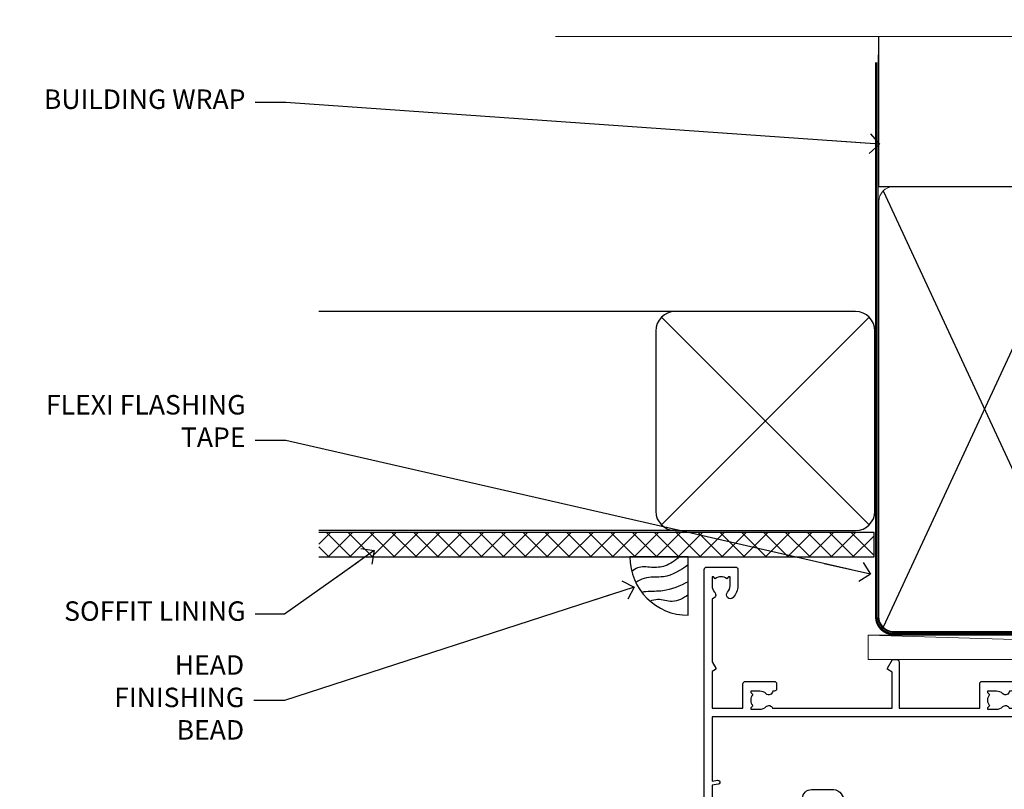
# Model space of a CAD drawing. Units: millimetres. Extents: x 0 to 11353, y -842 to 1143.
# Drawn here: x 1804 to 2006, y 984 to 1142 of the extents above; entities that cross this region are included whole.
import ezdxf
from ezdxf import colors
from ezdxf.entities.mleader import LeaderData, LeaderLine
from ezdxf.math import Vec2, Vec3

# ---------------------------------------------------------------- set-up
doc = ezdxf.new("R2010")
doc.units = ezdxf.units.MM
doc.linetypes.add('CENTER', pattern=[2, 1.25, -0.25, 0.25, -0.25])
doc.linetypes.add('Dashed', pattern=[564.4444465637206, 282.2222232818604, -282.2222232818602])
doc.layers.add('Aluminium Systems Ltd Joinery Detail', color=7, linetype='Continuous')
doc.layers.add('Aluminium Systems Ltd Notes', color=7, linetype='Continuous')
doc.styles.get("Standard").update_dxf_attribs({"font": 'arial.ttf'})

# ---------------------------------------------------------------- blocks, each defined once
blk = doc.blocks.new('_Open90')
at = {"color": 0, "linetype": 'ByBlock', "lineweight": -2}
for p, q in [((0, 0), (-2.439666651745029, 0)), ((-0.5, 0.5), (0, 0)), ((0, 0), (-0.5, -0.5))]:
    blk.add_line(p, q, dxfattribs=at)
blk = doc.blocks.new('Stucco Recessed CC AL40 Liner Stacker')
at = {"layer": 'Aluminium Systems Ltd Joinery Detail', "lineweight": 5}
blk.add_line((-202.7066305289773, 13.07362919274601), (-28.77522349942228, 8.073135174356139), dxfattribs=at)
blk.add_lwpolyline([(-202.7066305289773, 13.07362919274601), (-28.77522349943047, 13.07362919274601), (-28.77522349942228, 8.073135174356139), (-202.7066305289818, 8.073135174356139)], close=True, dxfattribs=at)
blk = doc.blocks.new('190mm Alt Head')
at = {"color": 0}
for p, q in [((80.79699455334821, 57.00871681142007), (122.3435558966335, -32.57603067389209)), ((122.3435558966335, 57.00871681142007), (80.79699455334821, -32.57603067389209))]:
    blk.add_line(p, q, dxfattribs=at)
at = {"layer": 'Aluminium Systems Ltd Joinery Detail', "color": 0}
for p, q in [((79.8989249616993, 57.89868654079646), (79.90702482397319, 88.77082494929755)), ((79.90702482397319, 57.89868654079646), (268.7513323627504, 57.89868654079646))]:
    blk.add_line(p, q, dxfattribs=at)
at = {"layer": 'Aluminium Systems Ltd Joinery Detail', "color": 0, "linetype": 'Continuous', "lineweight": 5, "ltscale": 0.12, "elevation": -1.000000000000014}
blk.add_lwpolyline([(283.7401416495122, 88.77082494929437), (149.8666873594043, 88.77082494929437), (148.9629769509188, 92.20472866833097), (147.6963836875507, 84.78670376056925), (146.6590204930394, 88.77082494929437), (13.52848421547287, 88.77082494929437)], dxfattribs=at)
at = {"layer": 'Aluminium Systems Ltd Joinery Detail', "color": 0, "linetype": 'Dashed', "lineweight": 5, "ltscale": 0.01, "const_width": 0.25}
blk.add_lwpolyline([(79.77551597332513, 85.04370869565173), (79.76741611105123, -30.43570368053031, 0.4197015829672551), (82.93747168183697, -33.6008617741785), (265.5600689653452, -33.6008617741785, 0.007526381740533913), (265.668294958225, -33.6013852297832, 0.007526381740533913)], format="xyb", dxfattribs=at)
at = {"layer": 'Aluminium Systems Ltd Joinery Detail', "color": 0, "linetype": 'CENTER', "lineweight": 5, "ltscale": 3, "const_width": 0.5}
blk.add_lwpolyline([(79.38594723482356, 83.44311526217643), (79.38594723482356, -30.42745368313217, 0.4266184001547105), (82.9354990111965, -33.99719654338799), (265.668294958225, -33.9971965433889)], format="xyb", dxfattribs=at)
at = {"layer": 'Aluminium Systems Ltd Joinery Detail', "color": 0, "lineweight": 5}
blk.add_lwpolyline([(123.2335256260085, 52.75184719153503), (123.2335256260085, 54.86013982065879, 0.4142135623730958), (120.1949789058726, 57.89868654079646), (82.94557154410904, 57.89868654079646, 0.4142135623730718), (79.90702482397319, 54.86013982065879), (79.90702482397319, -30.42745368313081, 0.4142135623730941), (82.94557154410904, -33.46600040326848), (120.1949789058726, -33.46600040326848, 0.4142135623730958), (123.2335256260085, -30.42745368313081), (123.2335256260085, 52.75184719153503)], format="xyb", dxfattribs=at)
blk = doc.blocks.new('A734-21693')
at = {"flags": 128}
for points in [[(124.0000011187489, 46.64866243441736, 1.001507643107828), (123.1000031613556, 46.65001828883976), (123.1000031613545, 45.90001828883885), (121.5000061187562, 45.90001828883612), (121.5000061187569, 46.65001828883612, 0.4146548769781905), (121.0493281907795, 47.10001777818394), (120.8999996187479, 47.10001777818394), (120.8999996187479, 57.70002839616808), (121.0493281907823, 57.70002839616808, 0.4146548769781904), (121.5000061187569, 58.1500278855159), (121.5000061187562, 58.9000278855159), (123.1000031613545, 58.9000278855159), (123.1000031613538, 58.1500278855159, 1.001507643109863), (124.000001118747, 58.15138373993284), (124.0000011187473, 61.40002488551488, 0.9999999999999999), (123.0000011187473, 61.40002488551488), (123.0000011187473, 60.30002788551553), (121.5000041187483, 60.30002788551553), (121.5000041187483, 61.40002488551488, 0.414213562373095), (121.0000041187483, 61.90002488551488), (120.8999996187461, 61.90002488551488), (120.8999996187461, 66.40001588551365), (121.0000051187486, 66.40001588551365, 0.414213562373095), (121.500004118749, 66.90001488551547), (121.5000041187483, 68.00001288551482), (123.0000011187473, 68.00001288551482), (123.0000011187454, 66.90001488551513, 0.9999999999999999), (123.9999991187484, 66.90001488551513), (123.9999991187484, 68.50001088551505, 0.414213562373095), (123.4999991187484, 69.00001088551505), (116.5000001187487, 69.00001088551596, 0.414213562373095), (116.0000001187487, 68.50001088551596), (116.0000001187487, 66.90001488551513, 0.9999999999999999), (116.9999981187481, 66.90001488551513), (116.9999981187481, 68.00001288551482), (118.4999951187489, 68.00001288551482), (118.4999951187471, 66.90001488551513, 0.414213562373095), (118.9999941187485, 66.40001588551365), (119.0999996187511, 66.40001588551365), (119.0999996187512, 61.90002488551488), (118.9999951187489, 61.90002488551488, 0.414213562373095), (118.4999951187493, 61.40002488551511), (118.4999951187489, 60.30002788551553), (116.9999981187481, 60.30002788551553), (116.9999981187481, 61.40002488551488, 0.9999999999999999), (115.9999981187481, 61.40002488551488), (115.9999981187478, 58.15138373993193, 1.00150764311086), (116.899996076142, 58.1500278855159), (116.8999960761427, 58.9000278855159), (118.4999931187409, 58.9000278855159), (118.4999931187402, 58.1500278855159, 0.4146548769781904), (118.9506710467176, 57.70002839616808), (119.0999996187493, 57.70002839616808), (119.0999996187493, 47.10001777818394), (118.9506710467148, 47.10001777818394, 0.4146548769781905), (118.4999931187402, 46.65001828883612), (118.4999931187391, 45.90001828883885), (116.8999960761427, 45.90001828883885), (116.8999960761424, 46.65001828883885, 1.001507643108853), (115.9999981187474, 46.64866243441736), (115.9999981187481, 45.40001828883885, 0.414213562373095), (116.4999981187481, 44.90001828883885), (119.1000007973071, 44.90001828883885), (119.1000007973071, 30.80001088546067), (68.50000011875198, 30.80001088546067), (68.50000011875238, 44.90001828878792), (70.5000001187542, 44.9000182887861, 0.4142135623752261), (71.00000011875602, 45.40001828878792), (71.00000011874806, 46.64866243436643, 1.001507643108839), (70.10000216135211, 46.65001828878974), (70.10000216136143, 45.9000182887861), (68.50000011875056, 45.9000182887861), (68.50000011875056, 58.90002788546497), (70.10000216135597, 58.90002788546497), (70.10000216135165, 58.15002788546406, 1.001507643109849), (71.00000011874852, 58.151383739881), (71.00000011874874, 61.40002488546395, 0.9999999999999999), (70.00000011874874, 61.40002488546395), (70.00000011874874, 60.30002788546278), (68.50000011874874, 60.30002788546278), (68.50000011874874, 68.00001288546207), (70.00000011874874, 68.00001288546207), (70.00000011874897, 66.90001588546363, 0.9999999999990904), (71.00000011874852, 66.90001588546454), (71.00000011874874, 68.50001088545412, 0.414213562373095), (70.50000011874874, 69.00001088545412), (37.00000011883242, 69.00001088545412, 0.414213562373095), (36.50000011883242, 68.50001088545412), (36.50000011883242, 67.20001088545848, 0.9999999999999999), (37.4000001188266, 67.20001088545848), (37.4000001188266, 68.00001088545412), (38.9000001188266, 68.00001088545412), (38.9000001188266, 62.50001088545412), (37.4000001188266, 62.50001088545412), (37.4000001188266, 63.30001088545703, 0.9999999999999999), (36.50000011883242, 63.30001088545703), (36.50000011883236, 62.00001088545412, 0.414213562373095), (37.00000011883242, 61.50001088545406), (38.9000001188266, 61.50001088545412), (38.9000001188266, 53.80001088545703), (36.90000011883387, 53.80001088545703, 0.9999999999999999), (36.90000011883387, 53.00001088545412), (38.9000001188266, 53.00001088545412), (38.9000001188266, 50.00001088545412), (28.28867552745362, 50.0000108854542, 0.2679491924316727), (27.85566282556238, 49.75001088545417), (26.55662471988182, 47.50001088545412), (22.00000039285953, 47.50001088545412), (22.00000039285953, 49.00001088545412), (23.50000039285953, 49.00001088545412, 0.9999999999999999), (23.50000039285953, 50.00001088545412), (0.5000001187469252, 50.00001088545412, 0.414213562373095), (1.187469251817674e-07, 49.50001088545412), (1.187523821499781e-07, 0.5000001601129895, 0.4142135623730784), (0.5000001187523821, 1.601130463768641e-07), (6.400000118751336, 1.601132737505395e-07, 0.4142135623730784), (6.900000118751336, 0.5000001601132738), (6.900000118751336, 3.850000160111748, 0.1952598447288623), (5.923585024411182, 6.254969539228426, 0.9999999999999999), (4.776415213090843, 5.139621421376745, -0.1952598447288623), (5.300000118751313, 3.850000160111748), (5.300000118751313, 2.000000160113203), (5.002334436430147, 2.000000160113203), (4.639157196671931, 2.432817940341863, -0.363970234266432), (2.260843040832526, 2.432817940342787), (1.897665801073572, 2.000000160113203), (1.600000118752405, 2.000000160113203), (1.600000118754224, 3.850000160111748, -0.1952598447288622), (2.123585024414695, 5.139621421376745, 0.6408245487451977), (1.599998707597308, 6.495731539804993), (1.599998707606233, 19.46078032434281), (2.373203788357614, 20.80001080888181, 0.414213562368963), (2.299998707597865, 21.07321588963845), (1.599998707604414, 21.47736107807248), (1.599998707608052, 29.00001088546321), (7.950000118750722, 29.00001088546418), (7.95000011875095, 24.0000108854594, 0.4142135623720295), (8.45000011875095, 23.5000108854598), (14.35000011874797, 23.50001088546304, 0.414213562373095), (14.85000011874797, 24.00001088546304), (14.85000011874797, 25.00001088546304, 0.414213562373095), (14.35000011874735, 25.50001088546259), (14.04573141007393, 25.50001088546222, 0.6408239254472163), (12.68962138001439, 26.02359579112442, -0.1952598447288622), (11.4000001187494, 25.50001088546395), (9.550000118750859, 25.50001088546395), (9.550000118750859, 25.79767656778512), (9.982817898979533, 26.1608538075433, -0.3639702342664382), (9.982817898980443, 28.53916796338277), (9.550000118750859, 28.90234520314169), (9.550000118750859, 29.20001088546286), (11.4000001187494, 29.20001088546104, -0.1952598447288623), (12.68962138001439, 28.67642597980057, 0.5542191990959284), (14.00722964662009, 29.00001088546503), (38.60000011874672, 29.00001088546503), (38.60000011874672, 21.59282004585168), (37.70000011874947, 21.07320480358339, 0.4142135623808452), (37.62679503799671, 20.79999972282306), (38.66602553257184, 18.99999970543141), (39.50000017389414, 18.99999979741403, 0.4142135300680742), (40.00000011874602, 19.49999979741403), (40.00000011874602, 29.00001088546503), (56.55000011875075, 29.0000108854706), (56.55000011875092, 24.0000108854594, 0.4142135623720295), (57.05000011874887, 23.50001088545963), (62.95000011874822, 23.50001088546287, 0.414213562373095), (63.45000011874794, 24.00001088546304), (63.45000011874794, 25.00001088546304, 0.414213562373095), (62.95000011874794, 25.50001088546304), (62.64573141007395, 25.50001088546222, 0.6408239254472163), (61.28962138001441, 26.02359579112442, -0.1952598447288622), (60.00000011874943, 25.50001088546395), (58.15000011875088, 25.50001088546395), (58.15000011875088, 25.79767656778512), (58.58281789897956, 26.1608538075433, -0.3639702342664382), (58.58281789898052, 28.53916796338279), (58.15000011875088, 28.90234520314169), (58.15000011875088, 29.20001088546286), (60.00000011874943, 29.20001088546275, -0.1952598447288623), (61.28962138001441, 28.67642597980057, 0.5542192105843214), (62.60722965540901, 29.00001091218073), (79.99996571400754, 29.00001052261575), (79.99996571400754, 19.4999997974104, 0.4142135300680742), (80.49996565885942, 18.9999997974104), (81.33394030018167, 18.99999970542777), (82.37317079475815, 20.79999972281865, 0.4142135623810382), (82.29996571400204, 21.07320480357845), (81.39996571400678, 21.59282004584836), (81.39996571400678, 29.00001088545775), (105.9927705908802, 29.00001088546048, 0.5542191990939724), (107.3103788574844, 28.67642597980057, -0.1952598447288622), (108.6000001187494, 29.20001088546104), (110.4500001187479, 29.20001088546286), (110.4500001187479, 28.90234520314169), (110.0171823385184, 28.53916796338277, -0.363970234266438), (110.0171823385193, 26.1608538075433), (110.4500001187479, 25.79767656778512), (110.4500001187479, 25.50001088546395), (108.6000001187494, 25.50001088546395, -0.1952598447288622), (107.3103788574844, 26.02359579112442, 0.6408239254472163), (105.9542688274249, 25.50001088546222), (105.6500001187514, 25.50001088546259, 0.414213562373095), (105.1500001187509, 25.00001088546304), (105.1500001187509, 24.00001088546304, 0.414213562373095), (105.6500001187509, 23.50001088546304), (111.5500001187478, 23.5000108854598, 0.4142135623720295), (112.0500001187479, 24.0000108854594), (112.0500001187481, 29.00001088546324), (133.0000001187429, 29.00001088546139), (133.0000001187429, 19.49999979740198, 0.4142135300680742), (133.5000000635948, 18.99999979740198), (134.3339747049171, 18.99999970541936), (135.3732051994942, 20.79999972281178, 0.414213562382676), (135.3000001187382, 21.07320480357154), (134.4000001187421, 21.59282004584074), (134.4000001187421, 29.00001088545775), (158.9927705908727, 29.00001088546048, 0.5542191990943014), (160.3103788574769, 28.67642597979969, -0.1952598447288622), (161.6000001187419, 29.20001088546016), (163.4500001187404, 29.20001088546198), (163.4500001187404, 28.90234520314081), (163.0171823385108, 28.53916796338189, -0.363970234266438), (163.0171823385118, 26.16085380754242), (163.4500001187404, 25.79767656778424), (163.4500001187404, 25.50001088546307), (161.6000001187419, 25.50001088546307, -0.1952598447288622), (160.3103788574769, 26.02359579112354, 0.6408239254472163), (158.9542688274174, 25.50001088546134), (158.6500001187439, 25.50001088546173, 0.414213562373095), (158.1500001187434, 25.00001088546216), (158.1500001187434, 24.00001088546216, 0.414213562373095), (158.6500001187434, 23.50001088546216), (164.5500001187403, 23.50001088545892, 0.4142135623720295), (165.0500001187404, 24.00001088545852), (165.0500001187406, 29.00001088545957), (171.4000015298785, 29.00001088545957), (171.4000015298822, 21.47736107806793), (170.7000015298887, 21.07321588963475, 0.4142135623696225), (170.6267964491329, 20.8000108088778), (171.6660268895645, 19.0000108852613), (176.4171770121335, 19.00001088526221, 0.1989123673796633), (176.5585983683708, 19.05858952902472), (176.9000191187421, 19.40001027939832), (183.100006118742, 19.40001027939832), (183.441427505311, 19.05858974638375, 0.198912042514337), (183.582848684771, 19.00001127939893), (184.9000011187433, 19.0000112793972, 0.9999999999999999), (184.9000011187433, 20.20000927939725), (173.0000001187415, 20.20000927939725), (173.0000001187451, 39.6000092793978), (176.2999990759466, 39.60000927939737, 1.000000000000028), (176.2999990759467, 41.00001136499446), (173.0000001187451, 41.00001136499466), (173.0000001187469, 68.50001088546503, 0.414213562373095), (172.5000001187469, 69.00001088546503), (169.5000011187491, 69.00001088546503, 0.414213562373095), (169.0000011187491, 68.50001088546503), (169.0000011187491, 66.9000148854642, 0.9999999999999999), (169.9999991187484, 66.9000148854642), (169.9999991187484, 68.00001288546207), (171.5000001187469, 68.00001288546207), (171.5000001187451, 60.30002788546278), (169.9999991187484, 60.30002788546278), (169.9999991187484, 61.40002488546395, 0.9999999999999999), (168.9999991187484, 61.40002488546395), (168.9999991187502, 58.151383739881, 1.00150764311086), (169.899997076151, 58.15002788546497), (169.8999970761412, 58.90002788546497), (171.5000001187451, 58.90002788546497), (171.5000001187451, 45.9000182887861), (169.8999970761412, 45.9000182887861), (169.8999970761503, 46.65001828878974, 1.001507643108853), (168.9999991187582, 46.64866243436643), (168.9999991187466, 45.4000182887861, 0.414213562373095), (169.4999991187466, 44.9000182887861), (170.5000001187454, 44.90001828878687, -0.4142135623733115), (171.0000001187458, 44.40001828878701), (171.0000001187422, 30.80001088545785), (120.8999991187531, 30.80001088545612), (120.8999991187531, 44.90001828883885), (123.5000011187473, 44.90001828883885, 0.414213562373095), (124.0000011187473, 45.40001828883885)], [(40.70000011882638, 67.20001088545422), (66.70000011874987, 67.2000108854541), (66.70000011874987, 44.80002908656655), (65.43591680575088, 44.59486237922698, 1.004500192607286), (65.56762646851172, 43.8057871851766), (66.70000011874612, 44.00002908657092), (66.70000011875737, 30.80001088545981), (1.600000118747005, 30.80001088545981), (1.600000118747062, 44.00002908657092), (2.732373768985212, 43.80578718517694, 1.004500192607335), (2.864083431746053, 44.5948623792271), (1.600000118747062, 44.80002908656655), (1.600000118747062, 48.20001088545411), (20.20000039285918, 48.20001088545411), (20.20000039285918, 47.50001088545417, 0.4142135623731283), (22.00000039285925, 45.70001088545411), (26.55662471988154, 45.70001088545411, 0.2679491924307707), (28.11547044669231, 46.60001088545215), (29.03923087739969, 48.20001088545411), (38.90000011882631, 48.20001088545411, 0.414213562373095), (40.70000011882638, 50.00001088545417)]]:
    blk.add_lwpolyline(points, format="xyb", close=True, dxfattribs=at)
blk = doc.blocks.new('AL40 Stacker Window Head')
at = {"layer": 'Aluminium Systems Ltd Joinery Detail', "extrusion": (0, 0, -1), "zscale": -1, "rotation": 180}
blk.add_blockref('A734-21693', (173.0000001187418, 20.20000927939691), dxfattribs=at)
blk = doc.blocks.new('Soffit Bead')
blk.add_lwpolyline([(0, -12), (0, 0), (-12, 0)])
blk.add_arc((0, 0), 12, 180, 270)
for points in [[(-1.752698155406733, 0), (-4.78175930300813, -1.867685612462083), (-7.585037737533639, -2.147847434211144), (-10.43144267686557, -2.255602179229754), (-11.62420584279062, -2.979570191222592)], [(0, -1.652435061540018), (-5.062087062184901, -4.065879061410669), (-9.094494902331007, -4.432244850941061), (-10.78713414310914, -5.257160543347709)], [(0, -5.124270169751981), (-5.234596452447477, -6.975253312190034), (-8.727912448022835, -7.14766081833659), (-9.478141574732035, -7.359676099484204), (-9.482641030421746, -7.363169878957706)], [(0, -7.807371565577341), (-3.297747559812706, -9.160306996407598), (-6.295307219849292, -8.773753832134389), (-7.847452039123027, -9.078408257708361)]]:
    blk.add_spline(points, degree=3)
blk = doc.blocks.new('Stucco Recessed CC Soffit Head AL40')
h = blk.add_hatch()
h.set_pattern_fill('ANSI37', color=256)
h.set_pattern_definition([(45, (39.43405128628046, 26.12452780084277), (-2.245064030267288, 2.245064030267288), []), (135, (39.43405128628046, 26.12452780084277), (-2.245064030267288, -2.245064030267288), [])])
h.paths.add_polyline_path([(78.93576475289115, 36.83484133530874), (-35.06895603216071, 36.83484133530874), (-35.06895603216071, 31.83484133530874), (78.93576475289115, 31.83484133530874)])
for p, q in [((38.11057824617944, 82.239165719624), (-35.06895603216071, 82.239165719624)), ((35.28215112143326, 38.41073859487733), (77.93900537092563, 81.06759284437067)), ((77.93900537092563, 38.41073859487733), (35.28215112143326, 81.06759284437067)), ((38.11057824617944, 37.239165719624), (-35.06895603216071, 37.239165719624))]:
    blk.add_line(p, q)
blk.add_lwpolyline([(34.11057824617944, 41.239165719624, 0.414213562373095), (38.11057824617944, 37.239165719624), (75.11057824617944, 37.239165719624, 0.414213562373095), (79.11057824617944, 41.239165719624), (79.11057824617944, 78.239165719624, 0.414213562373095), (75.11057824617944, 82.239165719624), (38.11057824617944, 82.239165719624, 0.414213562373095), (34.11057824617944, 78.239165719624)], format="xyb", close=True)
blk.add_lwpolyline([(-35.06895603216071, 31.83484133530874), (78.93576475289115, 31.83484133530874), (78.93576475289115, 36.83484133530874), (-35.06895603216073, 36.83484133530874)])
at = {"layer": 'Aluminium Systems Ltd Joinery Detail', "color": 0}
blk.add_blockref('Soffit Bead', (40.79745981094231, 31.83484133530874), dxfattribs=at)
blk = doc.blocks.new('Stucco Recessed CC Soffit Head Text AL40')
at = {"layer": 'Aluminium Systems Ltd Notes', "color": 3, "lineweight": 5, "ltscale": 0.12}
ml = blk.add_multileader_mtext('Standard', dxfattribs=at)
ml.set_content('BUILDING WRAP', color=3)
ml.set_leader_properties(color=8)
ml.set_arrow_properties(name='OPEN90')
ml.build(insert=Vec2(0, 0))
ml.multileader.update_dxf_attribs({"text_left_attachment_type": 2, "text_right_attachment_type": 2})
ctx = ml.context
ctx.base_point, ctx.plane_origin = Vec3(-302.0456885813426, 158.2990140825641), Vec3(-133.3898119270405, 117.7821582188008)
ctx.left_attachment, ctx.right_attachment, ctx.text_align_type = 2, 2, 2
notes = []
notes.append((ctx, [(0, (1, 1, 0), (-247.6969567822723, 158.2990140825641), (-1, 0), 6.291433026901132, [(0, [(-125.814138605502, 149.6950225769651)], 0, [])])]))
ctx.mtext.insert, ctx.mtext.width, ctx.mtext.alignment, ctx.mtext.line_spacing_style, ctx.mtext.flow_direction = Vec3(-255.9883898091734, 160.9656807492283), 46.35746150935847, 3, 2, 5
ml = blk.add_multileader_mtext('Standard', dxfattribs=at)
ml.set_content('FLEXI FLASHING TAPE', color=3)
ml.set_leader_properties(color=8)
ml.set_arrow_properties(name='OPEN90')
ml.build(insert=Vec2(0, 0))
ml.multileader.update_dxf_attribs({"text_left_attachment_type": 2, "text_right_attachment_type": 2})
ctx = ml.context
ctx.base_point, ctx.plane_origin = Vec3(-285.1261797136755, 88.85323049190629), Vec3(-194.0799547134864, -20.49256136080294)
ctx.left_attachment, ctx.right_attachment, ctx.text_align_type = 2, 2, 2
notes.append((ctx, [(0, (1, 1, 0), (-247.6969567822723, 88.85323049190629), (-1, 0), 6.291433026901132, [(0, [(-127.6403597214774, 61.3534872746859)], 0, [])])]))
ctx.mtext.insert, ctx.mtext.width, ctx.mtext.alignment, ctx.mtext.line_spacing_style, ctx.mtext.flow_direction = Vec3(-255.9883898091737, 98.18656382523841), 41.67696359775891, 3, 2, 5
ml = blk.add_multileader_mtext('Standard', dxfattribs=at)
ml.set_content('SOFFIT LINING', color=3)
ml.set_leader_properties(color=8)
ml.set_arrow_properties(name='OPEN90')
ml.build(insert=Vec2(0, 0))
ml.multileader.update_dxf_attribs({"text_left_attachment_type": 2, "text_right_attachment_type": 2})
ctx = ml.context
ctx.base_point, ctx.plane_origin = Vec3(-297.4372301911653, 53.13290337039507), Vec3(-198.2565157634492, -24.72461755692711)
ctx.left_attachment, ctx.right_attachment, ctx.text_align_type = 2, 2, 2
notes.append((ctx, [(0, (1, 1, 0), (-247.9688213228255, 53.13290337039507), (-1, 0), 6.019568486347907, [(0, [(-229.5441571359968, 66.21180278533575)], 0, [])])]))
ctx.mtext.insert, ctx.mtext.width, ctx.mtext.alignment, ctx.mtext.line_spacing_style, ctx.mtext.flow_direction = Vec3(-255.9883898091734, 55.79957003705931), 41.67696359775891, 3, 2, 5
ml = blk.add_multileader_mtext('Standard', dxfattribs=at)
ml.set_content('HEAD FINISHING BEAD', color=3)
ml.set_leader_properties(color=8)
ml.set_arrow_properties(name='OPEN90')
ml.build(insert=Vec2(0, 0))
ml.multileader.update_dxf_attribs({"text_left_attachment_type": 2, "text_right_attachment_type": 2})
ctx = ml.context
ctx.base_point, ctx.plane_origin = Vec3(-285.7036377057976, 35.39510086987502), Vec3(-206.242638510713, -42.46242005744352)
ctx.left_attachment, ctx.right_attachment, ctx.text_align_type = 2, 2, 2
notes.append((ctx, [(0, (1, 1, 0), (-247.9688213228255, 35.39510086987502), (-1, 0), 6.291433026901132, [(0, [(-176.2001637710673, 58.73666494334611)], 0, [])])]))
ctx.mtext.insert, ctx.mtext.width, ctx.mtext.alignment, ctx.mtext.line_spacing_style, ctx.mtext.flow_direction = Vec3(-256.260254349726, 44.72843420320714), 41.67696359775891, 3, 2, 5
for ctx, leaders in notes:
    for number, flags, end, landing, length, lines in leaders:
        leader = LeaderData()
        leader.index, (leader.has_last_leader_line, leader.has_dogleg_vector, leader.attachment_direction) = number, flags
        leader.last_leader_point, leader.dogleg_vector, leader.dogleg_length = Vec3(end), Vec3(landing), length
        for number, points, colour, breaks in lines:
            line = LeaderLine()
            line.index, line.vertices, line.color, line.breaks = number, Vec3.list(points), colors.encode_raw_color(colour), breaks
            leader.lines.append(line)
        ctx.leaders.append(leader)

msp = doc.modelspace()

# ---------------------------------------------------------------- block references
msp.add_blockref('190mm Alt Head', (1900, 1049.999984873633))
at = {"layer": 'Aluminium Systems Ltd Joinery Detail'}
for name, p in [('Stucco Recessed CC Soffit Head AL40', (1900, 1000)), ('AL40 Stacker Window Head', (2117.071327983662, 1009.545357589162))]:
    msp.add_blockref(name, p, dxfattribs=at)
at = {"layer": 'Aluminium Systems Ltd Joinery Detail', "color": 6}
msp.add_blockref('Stucco Recessed CC AL40 Liner Stacker', (2180.415328496509, 1002.67224274145, 1.000000000000014), dxfattribs=at)
at = {"layer": 'Aluminium Systems Ltd Notes'}
msp.add_blockref('Stucco Recessed CC Soffit Head Text AL40', (2105.868202458765, 966.9016650381163), dxfattribs=at)

doc.saveas('drawing.dxf')
